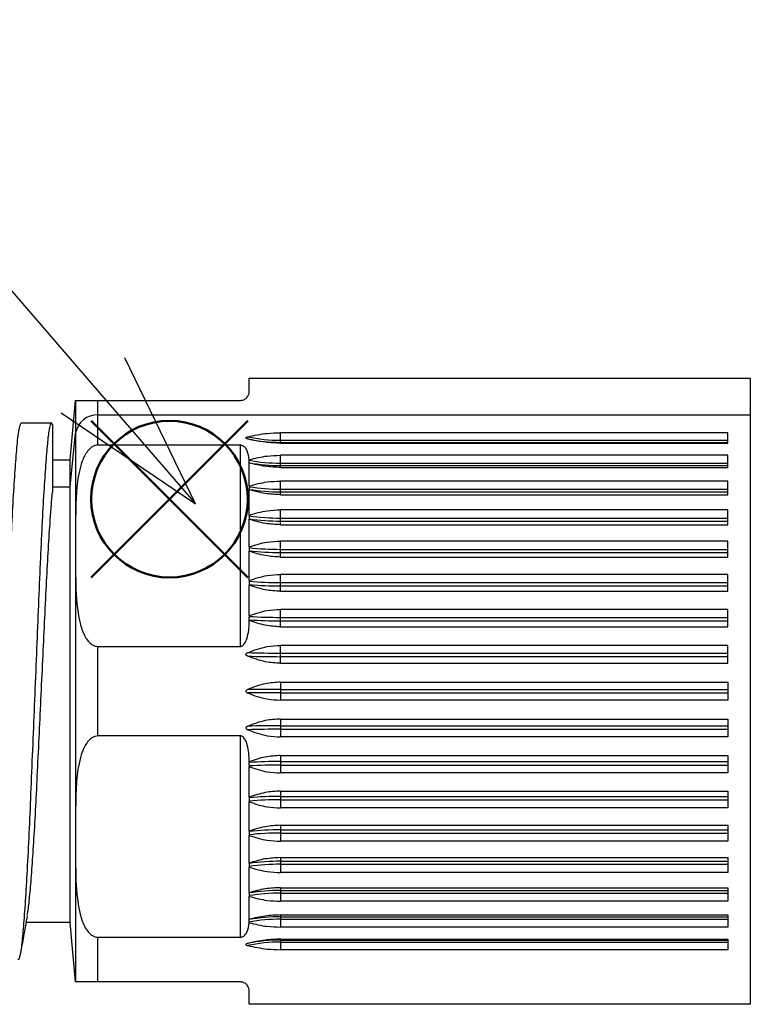
# Model space of a CAD drawing. Units: millimetres. Extents: x 136 to 539, y -41 to 239.
# Drawn here: x 282 to 298, y 105 to 127 of the extents above; entities that cross this region are included whole.
import ezdxf

# ---------------------------------------------------------------- set-up
doc = ezdxf.new("R2010")
doc.units = ezdxf.units.MM
doc.layers.add('AM_12', color=7, linetype='Continuous', lineweight=50, plot=False)
doc.layers.add('AM_5', color=3, linetype='Continuous', lineweight=25)
doc.layers.add('TK3', color=5, linetype='Continuous', lineweight=25)

# ---------------------------------------------------------------- blocks, each defined once
blk = doc.blocks.new('*S26')
at = {"layer": 'AM_12', "color": 4}
for p, q in [((283.285, 114.648), (286.785, 118.148)), ((283.285, 118.148), (286.785, 114.648))]:
    blk.add_line(p, q, dxfattribs=at)
blk.add_circle((285.035, 116.398), 1.75, dxfattribs=at)
blk = doc.blocks.new('*S32')
at = {"layer": 'AM_5', "color": 3}
blk.add_line((266.556, 138.365), (283.327, 118.94), dxfattribs=at)
at = {"layer": 'AM_5', "color": 3, "linetype": 'Continuous'}
for p, q in [((285.615, 116.291), (284.037, 119.553)), ((283.327, 118.94), (285.615, 116.291)), ((282.617, 118.327), (285.615, 116.291))]:
    blk.add_line(p, q, dxfattribs=at)

msp = doc.modelspace()

# ---------------------------------------------------------------- linework, layer by layer
at = {"layer": 'TK3', "linetype": 'Continuous'}
for p, q in [((286.818, 119.105), (298.018, 119.105)), ((286.818, 118.805), (286.818, 119.105)), ((298.018, 119.105), (298.018, 105.105)), ((282.818, 117.28), (282.934, 118.605)), ((282.938, 118.605), (282.938, 117.876)), ((283.436, 118.605), (286.618, 118.605)), ((283.436, 118.279), (283.436, 118.605)), ((283.436, 118.279), (298.018, 118.279)), ((283.436, 117.605), (283.436, 118.279)), ((282.418, 118.063), (282.401, 118.105)), ((282.818, 116.669), (282.938, 117.876)), ((282.938, 117.876), (282.938, 116.008)), ((297.518, 117.883), (287.518, 117.883)), ((287.518, 117.714), (287.518, 117.883)), ((297.518, 117.648), (297.518, 117.883)), ((286.618, 117.605), (283.436, 117.605)), ((286.618, 117.605), (286.618, 113.105)), ((287.518, 117.667), (287.518, 117.714)), ((287.518, 117.714), (297.518, 117.714)), ((287.518, 117.648), (287.518, 117.667)), ((287.518, 117.667), (297.518, 117.667)), ((287.518, 117.648), (297.518, 117.648)), ((297.518, 117.379), (287.518, 117.379)), ((287.518, 117.202), (287.518, 117.379)), ((297.518, 117.107), (297.518, 117.379)), ((282.418, 117.28), (282.818, 117.28)), ((282.818, 116.669), (282.818, 117.28)), ((286.815, 117.266), (286.816, 117.281)), ((286.818, 117.208), (286.818, 117.211)), ((286.818, 116.692), (286.818, 117.208)), ((287.518, 117.148), (287.518, 117.202)), ((287.518, 117.202), (297.518, 117.202)), ((287.518, 117.107), (287.518, 117.148)), ((287.518, 117.148), (297.518, 117.148)), ((287.518, 117.107), (297.518, 117.107)), ((282.418, 116.669), (282.818, 116.669)), ((282.818, 106.93), (282.818, 116.669)), ((286.818, 116.692), (286.818, 116.676)), ((297.518, 116.801), (287.518, 116.801)), ((287.518, 116.619), (287.518, 116.801)), ((297.518, 116.497), (297.518, 116.801)), ((286.818, 116.615), (286.818, 116.609)), ((286.818, 116.039), (286.818, 116.609)), ((287.518, 116.559), (287.518, 116.619)), ((287.518, 116.619), (297.518, 116.619)), ((287.518, 116.497), (287.518, 116.559)), ((287.518, 116.559), (297.518, 116.559)), ((287.518, 116.497), (297.518, 116.497)), ((282.938, 116.008), (282.938, 114.702)), ((286.818, 116.039), (286.818, 116.022)), ((297.518, 116.158), (287.518, 116.158)), ((287.518, 115.974), (287.518, 116.158)), ((297.518, 115.826), (297.518, 116.158)), ((286.818, 115.956), (286.818, 115.948)), ((286.818, 115.331), (286.818, 115.948)), ((287.518, 115.908), (287.518, 115.974)), ((287.518, 115.974), (297.518, 115.974)), ((287.518, 115.826), (287.518, 115.908)), ((287.518, 115.908), (297.518, 115.908)), ((287.518, 115.826), (297.518, 115.826)), ((297.518, 115.46), (287.518, 115.46)), ((287.518, 115.275), (287.518, 115.46)), ((297.518, 115.103), (297.518, 115.46)), ((286.818, 115.331), (286.818, 115.314)), ((286.818, 115.243), (286.818, 115.234)), ((286.818, 114.579), (286.818, 115.234)), ((287.518, 115.204), (287.518, 115.275)), ((287.518, 115.275), (297.518, 115.275)), ((287.518, 115.103), (287.518, 115.204)), ((287.518, 115.204), (297.518, 115.204)), ((287.518, 115.103), (297.518, 115.103)), ((282.938, 114.702), (282.938, 109.508)), ((297.518, 114.714), (287.518, 114.714)), ((287.518, 114.532), (287.518, 114.714)), ((297.518, 114.339), (297.518, 114.714)), ((286.818, 114.579), (286.818, 114.562)), ((286.818, 114.487), (286.818, 114.476)), ((286.818, 113.792), (286.818, 114.476)), ((287.518, 114.457), (287.518, 114.532)), ((287.518, 114.532), (297.518, 114.532)), ((287.518, 114.339), (287.518, 114.457)), ((287.518, 114.457), (297.518, 114.457)), ((287.518, 114.339), (297.518, 114.339)), ((297.518, 113.933), (287.518, 113.933)), ((287.518, 113.755), (287.518, 113.933)), ((297.518, 113.544), (297.518, 113.933)), ((286.818, 113.792), (286.818, 113.776)), ((286.818, 113.686), (286.818, 113.698)), ((287.518, 113.678), (287.518, 113.755)), ((287.518, 113.755), (297.518, 113.755)), ((287.518, 113.544), (287.518, 113.678)), ((287.518, 113.678), (297.518, 113.678)), ((287.518, 113.544), (297.518, 113.544)), ((283.436, 111.105), (283.436, 113.105)), ((283.436, 113.105), (286.618, 113.105)), ((297.518, 113.126), (287.518, 113.126)), ((287.518, 112.956), (287.518, 113.126)), ((287.518, 112.877), (287.518, 112.956)), ((287.518, 112.956), (297.518, 112.956)), ((297.518, 112.728), (297.518, 113.126)), ((287.518, 112.728), (287.518, 112.877)), ((287.518, 112.877), (297.518, 112.877)), ((287.518, 112.728), (297.518, 112.728)), ((287.518, 112.305), (297.518, 112.305)), ((287.518, 112.305), (287.518, 112.145)), ((297.518, 112.305), (297.518, 111.905)), ((287.518, 112.145), (286.784, 112.145)), ((287.518, 112.065), (286.784, 112.065)), ((287.518, 112.145), (287.518, 112.065)), ((287.518, 112.145), (297.518, 112.145)), ((287.518, 112.065), (287.518, 111.905)), ((287.518, 112.065), (297.518, 112.065)), ((297.518, 111.905), (287.518, 111.905)), ((287.518, 111.481), (297.518, 111.481)), ((287.518, 111.481), (287.518, 111.333)), ((297.518, 111.481), (297.518, 111.084)), ((287.518, 111.333), (297.518, 111.333)), ((287.518, 111.333), (287.518, 111.253)), ((287.518, 111.253), (287.518, 111.084)), ((287.518, 111.253), (297.518, 111.253)), ((286.618, 111.105), (283.436, 111.105)), ((286.618, 111.105), (286.618, 106.605)), ((297.518, 111.084), (287.518, 111.084)), ((286.818, 110.512), (286.818, 110.524)), ((287.518, 110.666), (297.518, 110.666)), ((287.518, 110.666), (287.518, 110.532)), ((287.518, 110.532), (297.518, 110.532)), ((287.518, 110.532), (287.518, 110.454)), ((297.518, 110.666), (297.518, 110.277)), ((286.818, 110.434), (286.818, 110.418)), ((286.818, 109.733), (286.818, 110.418)), ((287.518, 110.454), (287.518, 110.277)), ((287.518, 110.454), (297.518, 110.454)), ((297.518, 110.277), (287.518, 110.277)), ((287.518, 109.87), (297.518, 109.87)), ((287.518, 109.87), (287.518, 109.752)), ((297.518, 109.87), (297.518, 109.495)), ((286.818, 109.733), (286.818, 109.722)), ((286.818, 109.647), (286.818, 109.631)), ((286.818, 108.975), (286.818, 109.631)), ((287.518, 109.752), (297.518, 109.752)), ((287.518, 109.752), (287.518, 109.677)), ((287.518, 109.677), (287.518, 109.495)), ((287.518, 109.677), (297.518, 109.677)), ((297.518, 109.495), (287.518, 109.495)), ((286.818, 108.975), (286.818, 108.966)), ((287.518, 109.106), (297.518, 109.106)), ((287.518, 109.106), (287.518, 109.006)), ((287.518, 109.006), (297.518, 109.006)), ((287.518, 109.006), (287.518, 108.934)), ((297.518, 109.106), (297.518, 108.75)), ((286.818, 108.895), (286.818, 108.878)), ((286.818, 108.261), (286.818, 108.878)), ((287.518, 108.934), (287.518, 108.75)), ((287.518, 108.934), (297.518, 108.934)), ((297.518, 108.75), (287.518, 108.75)), ((287.518, 108.384), (297.518, 108.384)), ((287.518, 108.384), (287.518, 108.302)), ((287.518, 108.302), (297.518, 108.302)), ((287.518, 108.302), (287.518, 108.235)), ((297.518, 108.384), (297.518, 108.051)), ((282.938, 108.202), (282.938, 105.605)), ((286.818, 108.261), (286.818, 108.254)), ((286.818, 108.187), (286.818, 108.171)), ((286.818, 107.6), (286.818, 108.171)), ((287.518, 108.235), (287.518, 108.051)), ((287.518, 108.235), (297.518, 108.235)), ((297.518, 108.051), (287.518, 108.051)), ((287.518, 107.712), (297.518, 107.712)), ((287.518, 107.712), (287.518, 107.651)), ((287.518, 107.651), (297.518, 107.651)), ((287.518, 107.651), (287.518, 107.59)), ((297.518, 107.712), (297.518, 107.408)), ((286.818, 107.6), (286.818, 107.595)), ((286.818, 107.534), (286.818, 107.517)), ((286.818, 107.001), (286.818, 107.517)), ((287.518, 107.59), (287.518, 107.408)), ((287.518, 107.59), (297.518, 107.59)), ((297.518, 107.408), (287.518, 107.408)), ((286.818, 106.998), (286.818, 107.001)), ((287.518, 107.102), (297.518, 107.102)), ((287.518, 107.102), (287.518, 107.062)), ((287.518, 107.062), (297.518, 107.062)), ((287.518, 107.062), (287.518, 107.007)), ((287.518, 107.007), (287.518, 106.831)), ((287.518, 107.007), (297.518, 107.007)), ((297.518, 107.102), (297.518, 106.831)), ((282.818, 106.93), (281.827, 106.93)), ((282.934, 105.605), (282.818, 106.93)), ((286.816, 106.928), (286.815, 106.943)), ((297.518, 106.831), (287.518, 106.831)), ((283.436, 106.605), (286.618, 106.605)), ((283.436, 105.605), (283.436, 106.605)), ((287.518, 106.561), (297.518, 106.561)), ((287.518, 106.561), (287.518, 106.542)), ((287.518, 106.542), (297.518, 106.542)), ((287.518, 106.542), (287.518, 106.495)), ((297.518, 106.561), (297.518, 106.326)), ((287.518, 106.495), (287.518, 106.326)), ((287.518, 106.495), (297.518, 106.495)), ((297.518, 106.326), (287.518, 106.326)), ((286.618, 105.605), (283.436, 105.605)), ((286.818, 105.105), (286.818, 105.405)), ((298.018, 105.105), (286.818, 105.105))]:
    msp.add_line(p, q, dxfattribs=at)
for centre, radius, start, end in [((283.412, 117.8), 0.48, 87.0687, 170.8223), ((287.517, 121.236), 3.522, 258.0003, 270.0271), ((287.517, 121.189), 3.522, 258.0003, 270.0271), ((287.516, 121.073), 3.871, 259.5663, 270.0289), ((287.516, 121.019), 3.871, 259.6071, 270.0285), ((287.516, 120.983), 4.363, 260.8007, 270.0317), ((287.516, 120.922), 4.363, 260.8007, 270.0317), ((287.515, 121.059), 5.085, 262.1206, 270.0326), ((287.515, 120.993), 5.085, 262.1206, 270.0326), ((287.515, 121.48), 6.205, 263.5539, 270.0306), ((287.515, 121.409), 6.205, 263.5539, 270.0306), ((287.515, 122.652), 8.12, 265.0808, 270.026), ((287.515, 122.577), 8.12, 265.0808, 270.026), ((287.514, 125.773), 12.018, 266.6797, 270.0188), ((287.514, 125.696), 12.018, 266.6789, 270.0189), ((287.513, 136.734), 23.778, 268.2429, 270.0115), ((287.513, 136.654), 23.778, 268.2429, 270.0115), ((287.513, 87.555), 23.778, 89.9885, 91.7571), ((287.513, 87.476), 23.778, 89.9885, 91.7571), ((287.514, 98.514), 12.018, 89.9811, 93.3211), ((287.514, 98.436), 12.018, 89.9812, 93.3203), ((287.515, 101.632), 8.12, 89.974, 94.9192), ((287.515, 101.557), 8.12, 89.974, 94.9192), ((287.515, 102.8), 6.205, 89.9694, 96.4461), ((287.515, 102.729), 6.205, 89.9694, 96.4461), ((287.515, 103.217), 5.085, 89.9674, 97.8794), ((287.515, 103.15), 5.085, 89.9674, 97.8794), ((287.516, 103.287), 4.363, 89.9683, 99.1993), ((287.516, 103.227), 4.363, 89.9683, 99.1993), ((287.516, 103.136), 3.871, 89.9711, 100.4337), ((287.516, 103.19), 3.871, 89.9715, 100.3929), ((287.517, 103.02), 3.522, 89.9729, 101.9997), ((287.517, 102.973), 3.522, 89.9729, 101.9997)]:
    msp.add_arc(centre, radius, start, end, dxfattribs=at)
for points, knots in [([(286.618, 118.605), (286.628, 118.605), (286.648, 118.606), (286.683, 118.614), (286.728, 118.634), (286.801, 118.697), (286.817, 118.758), (286.818, 118.8), (286.818, 118.805)], [0, 0, 0, 0, 0.041143, 0.092159, 0.176669, 0.356309, 0.933514, 1, 1, 1, 1]), ([(282.938, 118.605), (282.939, 118.605), (282.944, 118.605), (282.969, 118.605), (283.076, 118.605), (283.184, 118.605), (283.266, 118.605), (283.362, 118.605), (283.411, 118.605), (283.436, 118.605)], [0, 0, 0, 0, 0.122176, 0.549981, 0.764467, 0.835403, 0.926747, 0.963252, 1, 1, 1, 1]), ([(281.722, 118.105), (281.705, 118.081), (281.675, 118.038), (281.631, 117.716), (281.594, 117.272), (281.553, 116.673), (281.511, 115.951), (281.47, 115.113), (281.431, 114.196), (281.392, 113.212), (281.351, 112.205), (281.309, 111.187), (281.269, 110.203), (281.23, 109.265), (281.19, 108.415), (281.149, 107.664), (281.108, 107.044), (281.067, 106.564), (281.029, 106.244), (280.988, 106.093), (280.95, 106.094), (280.926, 106.222), (280.916, 106.277)], [0, 0, 0, 0, 0.061406, 0.110733, 0.161491, 0.210821, 0.26158, 0.310914, 0.361678, 0.411008, 0.461768, 0.511097, 0.561857, 0.611191, 0.661956, 0.711285, 0.762045, 0.81138, 0.862146, 0.911476, 0.962236, 1, 1, 1, 1]), ([(282.401, 118.105), (282.391, 118.096), (282.37, 118.078), (282.336, 117.914), (282.3, 117.608), (282.262, 117.118), (282.22, 116.481), (282.179, 115.726), (282.138, 114.861), (282.1, 113.925), (282.06, 112.929), (282.018, 111.919), (281.977, 110.905), (281.937, 109.933), (281.899, 109.015), (281.858, 108.193), (281.816, 107.475), (281.775, 106.895), (281.736, 106.454), (281.697, 106.195), (281.668, 106.084), (281.653, 106.111), (281.651, 106.114)], [0, 0, 0, 0, 0.040205, 0.081069, 0.134002, 0.188471, 0.2414, 0.295863, 0.348798, 0.403268, 0.456197, 0.510662, 0.563593, 0.618058, 0.670991, 0.725458, 0.778387, 0.832851, 0.885786, 0.940257, 0.993186, 1, 1, 1, 1]), ([(281.722, 118.105), (281.836, 118.105), (282.063, 118.105), (282.291, 118.105), (282.405, 118.105)], [0, 0, 0, 0, 0.500027, 1, 1, 1, 1]), ([(282.418, 118.063), (282.418, 117.98), (282.418, 117.823), (282.418, 117.373), (282.418, 116.935), (282.418, 116.627), (282.418, 116.545)], [0, 0, 0, 0, 0.318338, 0.601865, 0.893765, 1, 1, 1, 1]), ([(286.784, 117.744), (286.775, 117.747), (286.762, 117.75), (286.75, 117.758), (286.744, 117.762), (286.743, 117.768), (286.744, 117.772), (286.749, 117.778), (286.763, 117.785), (286.776, 117.789), (286.784, 117.791)], [0, 0, 0, 0, 0.256209, 0.344796, 0.434078, 0.495872, 0.557795, 0.636764, 0.769941, 1, 1, 1, 1]), ([(286.784, 117.791), (286.928, 117.822), (287.166, 117.874), (287.419, 117.88), (287.518, 117.883)], [0, 0, 0, 0, 0.605745, 1, 1, 1, 1]), ([(283.436, 117.605), (283.413, 117.602), (283.362, 117.597), (283.278, 117.551), (283.169, 117.438), (283.037, 117.159), (282.962, 116.724), (282.942, 116.309), (282.939, 116.068), (282.938, 116.008)], [0, 0, 0, 0, 0.034091, 0.076102, 0.144188, 0.285079, 0.586493, 0.895905, 1, 1, 1, 1]), ([(286.816, 117.281), (286.808, 117.348), (286.798, 117.432), (286.747, 117.528), (286.713, 117.568), (286.673, 117.593), (286.644, 117.603), (286.625, 117.604), (286.618, 117.605)], [0, 0, 0, 0, 0.524222, 0.668519, 0.833588, 0.899219, 0.965525, 1, 1, 1, 1]), ([(287.518, 117.648), (287.403, 117.652), (287.15, 117.66), (286.913, 117.715), (286.784, 117.744)], [0, 0, 0, 0, 0.455539, 1, 1, 1, 1]), ([(286.816, 117.281), (286.95, 117.313), (287.177, 117.368), (287.419, 117.376), (287.518, 117.379)], [0, 0, 0, 0, 0.587157, 1, 1, 1, 1]), ([(286.818, 117.211), (286.818, 117.213), (286.817, 117.216), (286.815, 117.229), (286.815, 117.247), (286.815, 117.261), (286.815, 117.266)], [0, 0, 0, 0, 0.176171, 0.482278, 0.796888, 1, 1, 1, 1]), ([(287.518, 117.107), (287.403, 117.111), (287.162, 117.121), (286.936, 117.178), (286.818, 117.208)], [0, 0, 0, 0, 0.478603, 1, 1, 1, 1]), ([(286.818, 116.692), (286.951, 116.728), (287.178, 116.789), (287.419, 116.798), (287.518, 116.801)], [0, 0, 0, 0, 0.585669, 1, 1, 1, 1]), ([(286.818, 116.676), (286.818, 116.671), (286.818, 116.658), (286.818, 116.638), (286.818, 116.625), (286.818, 116.621), (286.818, 116.621)], [0, 0, 0, 0, 0.203181, 0.586572, 0.962483, 1, 1, 1, 1]), ([(281.856, 107.104), (281.864, 107.148), (281.885, 107.261), (281.92, 107.603), (281.961, 108.097), (282.002, 108.715), (282.043, 109.422), (282.081, 110.212), (282.121, 111.049), (282.163, 111.924), (282.204, 112.796), (282.244, 113.656), (282.282, 114.464), (282.323, 115.213), (282.36, 115.792), (282.392, 116.235), (282.409, 116.441), (282.418, 116.545)], [0, 0, 0, 0, 0.045696, 0.116372, 0.189098, 0.259766, 0.332483, 0.403163, 0.475893, 0.546561, 0.619277, 0.689954, 0.762682, 0.83335, 0.906067, 0.952746, 1, 1, 1, 1]), ([(287.518, 116.497), (287.403, 116.502), (287.163, 116.512), (286.936, 116.576), (286.818, 116.609)], [0, 0, 0, 0, 0.478763, 1, 1, 1, 1]), ([(286.818, 116.039), (286.951, 116.078), (287.178, 116.146), (287.419, 116.155), (287.518, 116.158)], [0, 0, 0, 0, 0.585669, 1, 1, 1, 1]), ([(286.818, 116.022), (286.818, 116.018), (286.818, 116.005), (286.818, 115.984), (286.818, 115.967), (286.818, 115.959), (286.818, 115.956), (286.818, 115.956)], [0, 0, 0, 0, 0.153171, 0.472348, 0.785061, 0.965679, 1, 1, 1, 1]), ([(287.518, 115.826), (287.403, 115.831), (287.163, 115.842), (286.936, 115.912), (286.818, 115.948)], [0, 0, 0, 0, 0.478763, 1, 1, 1, 1]), ([(286.818, 115.331), (286.951, 115.373), (287.178, 115.446), (287.419, 115.455), (287.518, 115.46)], [0, 0, 0, 0, 0.585669, 1, 1, 1, 1]), ([(286.818, 115.314), (286.818, 115.311), (286.818, 115.299), (286.818, 115.278), (286.818, 115.259), (286.818, 115.248), (286.818, 115.244), (286.818, 115.243)], [0, 0, 0, 0, 0.116053, 0.436233, 0.749398, 0.930369, 1, 1, 1, 1]), ([(287.518, 115.103), (287.403, 115.109), (287.163, 115.121), (286.936, 115.195), (286.818, 115.234)], [0, 0, 0, 0, 0.478763, 1, 1, 1, 1]), ([(282.938, 114.702), (282.943, 114.418), (282.949, 114.046), (283.04, 113.583), (283.116, 113.368), (283.216, 113.219), (283.292, 113.149), (283.371, 113.11), (283.416, 113.106), (283.436, 113.105)], [0, 0, 0, 0, 0.486473, 0.638356, 0.805772, 0.869272, 0.933205, 0.969791, 1, 1, 1, 1]), ([(286.818, 114.579), (286.951, 114.623), (287.178, 114.699), (287.419, 114.71), (287.518, 114.714)], [0, 0, 0, 0, 0.585669, 1, 1, 1, 1]), ([(286.818, 114.562), (286.818, 114.554), (286.818, 114.538), (286.818, 114.513), (286.818, 114.496), (286.818, 114.489), (286.818, 114.487)], [0, 0, 0, 0, 0.272885, 0.589239, 0.90112, 1, 1, 1, 1]), ([(287.518, 114.339), (287.403, 114.345), (287.163, 114.357), (286.936, 114.436), (286.818, 114.476)], [0, 0, 0, 0, 0.478763, 1, 1, 1, 1]), ([(286.818, 113.792), (286.951, 113.838), (287.178, 113.917), (287.419, 113.928), (287.518, 113.933)], [0, 0, 0, 0, 0.585669, 1, 1, 1, 1]), ([(286.618, 113.105), (286.628, 113.106), (286.648, 113.108), (286.683, 113.13), (286.728, 113.184), (286.801, 113.36), (286.817, 113.539), (286.818, 113.676), (286.818, 113.686)], [0, 0, 0, 0, 0.041985, 0.094045, 0.180286, 0.363603, 0.952624, 1, 1, 1, 1]), ([(286.818, 113.776), (286.818, 113.769), (286.818, 113.762), (286.818, 113.754), (286.818, 113.753)], [0, 0, 0, 0, 0.825382, 1, 1, 1, 1]), ([(286.818, 113.698), (286.818, 113.7), (286.818, 113.709), (286.818, 113.727), (286.818, 113.744), (286.818, 113.753)], [0, 0, 0, 0, 0.1543801, 0.5967431, 1, 1, 1, 1]), ([(287.518, 113.544), (287.403, 113.55), (287.162, 113.563), (286.936, 113.644), (286.818, 113.686)], [0, 0, 0, 0, 0.478735, 1, 1, 1, 1]), ([(286.784, 112.888), (286.775, 112.892), (286.762, 112.898), (286.75, 112.91), (286.744, 112.918), (286.743, 112.927), (286.744, 112.935), (286.749, 112.945), (286.763, 112.957), (286.776, 112.963), (286.784, 112.967)], [0, 0, 0, 0, 0.256209, 0.344796, 0.434078, 0.495872, 0.557795, 0.636764, 0.769941, 1, 1, 1, 1]), ([(286.784, 112.967), (286.928, 113.021), (287.166, 113.109), (287.419, 113.121), (287.518, 113.126)], [0, 0, 0, 0, 0.605745, 1, 1, 1, 1]), ([(287.518, 112.728), (287.403, 112.735), (287.15, 112.748), (286.913, 112.839), (286.784, 112.888)], [0, 0, 0, 0, 0.455539, 1, 1, 1, 1]), ([(287.518, 112.305), (287.403, 112.298), (287.15, 112.285), (286.913, 112.194), (286.784, 112.145)], [0, 0, 0, 0, 0.455539, 1, 1, 1, 1]), ([(286.784, 112.145), (286.775, 112.14), (286.762, 112.134), (286.75, 112.122), (286.744, 112.114), (286.743, 112.105), (286.744, 112.097), (286.749, 112.087), (286.763, 112.075), (286.776, 112.069), (286.784, 112.065)], [0, 0, 0, 0, 0.256209, 0.344796, 0.434078, 0.495872, 0.557795, 0.636764, 0.769941, 1, 1, 1, 1]), ([(286.784, 112.065), (286.855, 112.037), (286.997, 111.98), (287.243, 111.919), (287.419, 111.91), (287.518, 111.905)], [0, 0, 0, 0, 0.3009988, 0.6061699, 1, 1, 1, 1]), ([(287.518, 111.481), (287.403, 111.475), (287.15, 111.461), (286.913, 111.371), (286.784, 111.322)], [0, 0, 0, 0, 0.455539, 1, 1, 1, 1]), ([(286.784, 111.322), (286.775, 111.317), (286.762, 111.311), (286.75, 111.299), (286.744, 111.291), (286.743, 111.282), (286.744, 111.274), (286.749, 111.265), (286.763, 111.253), (286.776, 111.246), (286.784, 111.242)], [0, 0, 0, 0, 0.256209, 0.344796, 0.434078, 0.495872, 0.557795, 0.636764, 0.769941, 1, 1, 1, 1]), ([(286.784, 111.242), (286.928, 111.189), (287.166, 111.1), (287.419, 111.088), (287.518, 111.084)], [0, 0, 0, 0, 0.6057447, 1, 1, 1, 1]), ([(283.436, 111.105), (283.413, 111.102), (283.362, 111.097), (283.278, 111.051), (283.169, 110.938), (283.037, 110.659), (282.962, 110.224), (282.942, 109.809), (282.939, 109.568), (282.938, 109.508)], [0, 0, 0, 0, 0.034091, 0.076102, 0.144188, 0.285079, 0.586493, 0.895905, 1, 1, 1, 1]), ([(286.818, 110.524), (286.813, 110.652), (286.807, 110.807), (286.747, 110.983), (286.713, 111.047), (286.673, 111.087), (286.644, 111.103), (286.625, 111.104), (286.618, 111.105)], [0, 0, 0, 0, 0.589141, 0.713749, 0.856295, 0.912971, 0.970229, 1, 1, 1, 1]), ([(287.518, 110.666), (287.403, 110.66), (287.162, 110.647), (286.936, 110.566), (286.818, 110.524)], [0, 0, 0, 0, 0.478735, 1, 1, 1, 1]), ([(286.818, 110.457), (286.818, 110.463), (286.818, 110.478), (286.818, 110.497), (286.818, 110.508), (286.818, 110.512)], [0, 0, 0, 0, 0.323371, 0.749389, 1, 1, 1, 1]), ([(286.818, 110.457), (286.818, 110.453), (286.818, 110.445), (286.818, 110.438), (286.818, 110.434)], [0, 0, 0, 0, 0.4864501, 1, 1, 1, 1]), ([(286.818, 110.418), (286.951, 110.371), (287.178, 110.292), (287.419, 110.281), (287.518, 110.277)], [0, 0, 0, 0, 0.585669, 1, 1, 1, 1]), ([(287.518, 109.87), (287.403, 109.865), (287.163, 109.852), (286.936, 109.774), (286.818, 109.733)], [0, 0, 0, 0, 0.478763, 1, 1, 1, 1]), ([(286.818, 109.722), (286.818, 109.721), (286.818, 109.713), (286.818, 109.695), (286.818, 109.673), (286.818, 109.657), (286.818, 109.65), (286.818, 109.647)], [0, 0, 0, 0, 0.104038, 0.424556, 0.737887, 0.918997, 1, 1, 1, 1]), ([(286.818, 109.631), (286.951, 109.586), (287.178, 109.51), (287.419, 109.5), (287.518, 109.495)], [0, 0, 0, 0, 0.585669, 1, 1, 1, 1]), ([(282.938, 109.508), (282.936, 109.29), (282.932, 108.855), (282.936, 108.419), (282.938, 108.202)], [0, 0, 0, 0, 0.4999745, 1, 1, 1, 1]), ([(287.518, 109.106), (287.403, 109.101), (287.163, 109.089), (286.936, 109.014), (286.818, 108.975)], [0, 0, 0, 0, 0.478763, 1, 1, 1, 1]), ([(286.818, 108.966), (286.818, 108.965), (286.818, 108.958), (286.818, 108.942), (286.818, 108.92), (286.818, 108.904), (286.818, 108.897), (286.818, 108.895)], [0, 0, 0, 0, 0.111786, 0.432086, 0.745308, 0.926327, 1, 1, 1, 1]), ([(286.818, 108.878), (286.951, 108.836), (287.178, 108.764), (287.419, 108.754), (287.518, 108.75)], [0, 0, 0, 0, 0.5856692, 1, 1, 1, 1]), ([(287.518, 108.384), (287.403, 108.378), (287.163, 108.367), (286.936, 108.297), (286.818, 108.261)], [0, 0, 0, 0, 0.478763, 1, 1, 1, 1]), ([(282.938, 108.202), (282.943, 107.918), (282.949, 107.546), (283.04, 107.083), (283.116, 106.868), (283.216, 106.719), (283.292, 106.649), (283.371, 106.61), (283.416, 106.606), (283.436, 106.605)], [0, 0, 0, 0, 0.486473, 0.638356, 0.805772, 0.869272, 0.933205, 0.969791, 1, 1, 1, 1]), ([(286.818, 108.254), (286.818, 108.253), (286.818, 108.249), (286.818, 108.239), (286.818, 108.221), (286.818, 108.201), (286.818, 108.19), (286.818, 108.187)], [0, 0, 0, 0, 0.0744791, 0.2790004, 0.5909606, 0.9028989, 1, 1, 1, 1]), ([(286.818, 108.171), (286.951, 108.131), (287.178, 108.064), (287.419, 108.055), (287.518, 108.051)], [0, 0, 0, 0, 0.585669, 1, 1, 1, 1]), ([(287.518, 107.712), (287.403, 107.708), (287.163, 107.697), (286.936, 107.633), (286.818, 107.6)], [0, 0, 0, 0, 0.478763, 1, 1, 1, 1]), ([(286.818, 107.589), (286.818, 107.589), (286.818, 107.585), (286.818, 107.572), (286.818, 107.552), (286.818, 107.539), (286.818, 107.534)], [0, 0, 0, 0, 0.029198, 0.404733, 0.7803, 1, 1, 1, 1]), ([(286.818, 107.517), (286.951, 107.481), (287.178, 107.42), (287.419, 107.412), (287.518, 107.408)], [0, 0, 0, 0, 0.585669, 1, 1, 1, 1]), ([(281.857, 107.093), (281.828, 106.934), (281.778, 106.656), (281.727, 106.377), (281.706, 106.258)], [0, 0, 0, 0, 0.570913, 1, 1, 1, 1]), ([(286.815, 106.943), (286.815, 106.948), (286.815, 106.962), (286.815, 106.98), (286.817, 106.993), (286.818, 106.997), (286.818, 106.998)], [0, 0, 0, 0, 0.1903161, 0.5130008, 0.8347211, 1, 1, 1, 1]), ([(287.518, 107.102), (287.403, 107.098), (287.162, 107.089), (286.936, 107.031), (286.818, 107.001)], [0, 0, 0, 0, 0.478603, 1, 1, 1, 1]), ([(286.618, 106.605), (286.628, 106.605), (286.648, 106.607), (286.683, 106.621), (286.728, 106.655), (286.794, 106.755), (286.807, 106.855), (286.816, 106.928)], [0, 0, 0, 0, 0.048632, 0.108934, 0.208828, 0.421167, 1, 1, 1, 1]), ([(286.816, 106.928), (286.95, 106.896), (287.177, 106.841), (287.419, 106.834), (287.518, 106.831)], [0, 0, 0, 0, 0.5871568, 1, 1, 1, 1]), ([(287.518, 106.561), (287.403, 106.558), (287.15, 106.549), (286.913, 106.495), (286.784, 106.465)], [0, 0, 0, 0, 0.455539, 1, 1, 1, 1]), ([(286.784, 106.465), (286.775, 106.462), (286.762, 106.459), (286.75, 106.452), (286.744, 106.447), (286.743, 106.442), (286.744, 106.437), (286.749, 106.431), (286.763, 106.424), (286.776, 106.42), (286.784, 106.418)], [0, 0, 0, 0, 0.2562095, 0.3447958, 0.4340782, 0.4958721, 0.5577952, 0.6367641, 0.7699414, 1, 1, 1, 1]), ([(286.784, 106.418), (286.928, 106.387), (287.166, 106.335), (287.419, 106.329), (287.518, 106.326)], [0, 0, 0, 0, 0.6057447, 1, 1, 1, 1]), ([(283.436, 105.605), (283.422, 105.605), (283.388, 105.605), (283.323, 105.605), (283.232, 105.605), (283.086, 105.605), (282.953, 105.605), (282.944, 105.605), (282.938, 105.605)], [0, 0, 0, 0, 0.020248, 0.051552, 0.102344, 0.194478, 0.463287, 1, 1, 1, 1]), ([(286.818, 105.405), (286.814, 105.446), (286.808, 105.496), (286.747, 105.56), (286.713, 105.583), (286.673, 105.598), (286.644, 105.604), (286.625, 105.604), (286.618, 105.605)], [0, 0, 0, 0, 0.597326, 0.719451, 0.859157, 0.914704, 0.970822, 1, 1, 1, 1])]:
    msp.add_open_spline(points, degree=3, knots=knots, dxfattribs=at)

# ---------------------------------------------------------------- block references
at = {"layer": 'AM_12'}
msp.add_blockref('*S26', (0, 0), dxfattribs=at)
at = {"layer": 'AM_5'}
msp.add_blockref('*S32', (0, 0), dxfattribs=at)

doc.saveas('drawing.dxf')
